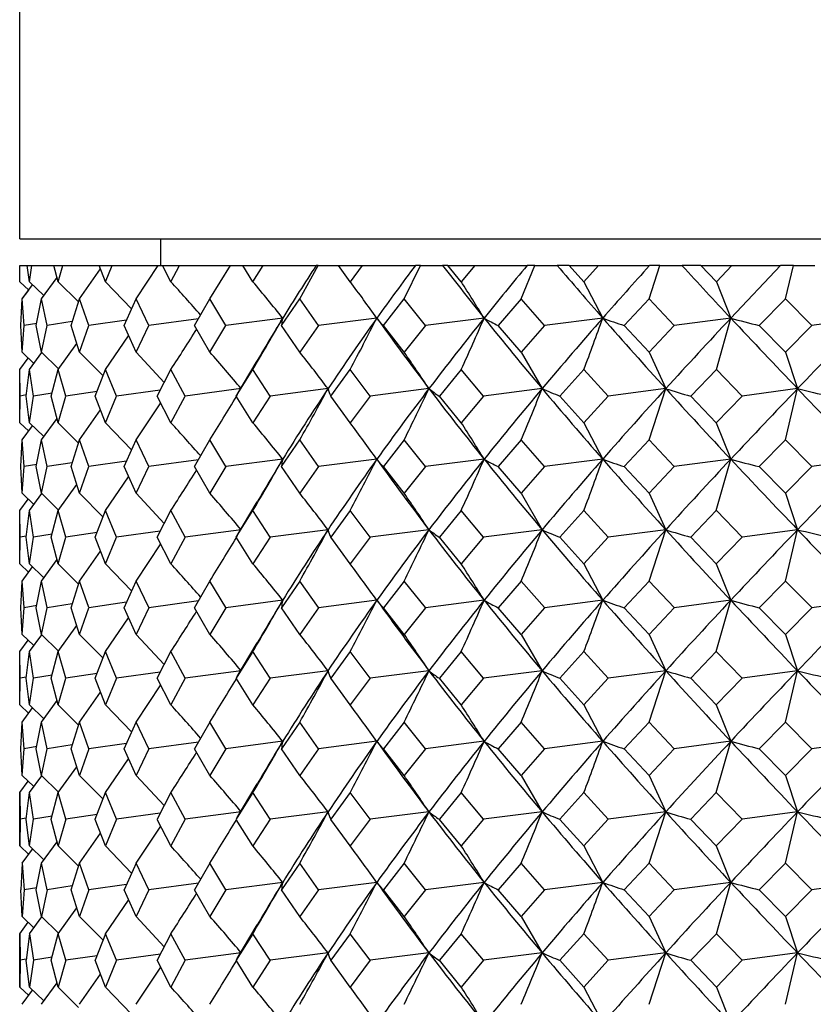
# Model space of a CAD drawing. Extents: x -173 to 799, y -202 to 733.
# Drawn here: x 745 to 754, y 611 to 621 of the extents above; entities that cross this region are included whole.
import ezdxf

# ---------------------------------------------------------------- set-up
doc = ezdxf.new("R2010")
doc.units = 0
doc.layers.get('0').update_dxf_attribs({"linetype": 'CONTINUOUS'})

# ---------------------------------------------------------------- blocks, each defined once
blk = doc.blocks.new('2270.IND_V3')
at = {"color": 7}
for p, q in [((187.442, 291.514), (187.442, 306.114)), ((187.442, 291.514), (193.689, 291.514)), ((188.942, 291.232), (188.942, 291.514)), ((193.689, 291.514), (211.442, 291.514)), ((187.442, 291.06), (187.443, 291.232)), ((187.443, 291.232), (187.522, 291.232)), ((187.522, 291.232), (187.569, 291.232)), ((187.544, 291.06), (187.522, 291.232)), ((187.544, 291.06), (187.569, 291.232)), ((187.569, 291.232), (187.805, 291.232)), ((187.805, 291.232), (187.899, 291.232)), ((187.851, 291.06), (187.805, 291.232)), ((187.851, 291.06), (187.899, 291.232)), ((187.899, 291.232), (188.287, 291.232)), ((188.079, 290.877), (188.302, 291.195)), ((188.288, 291.232), (188.425, 291.232)), ((188.355, 291.06), (188.288, 291.232)), ((188.355, 291.06), (188.425, 291.232)), ((188.425, 291.232), (188.915, 291.232)), ((188.679, 290.877), (188.915, 291.232)), ((188.915, 291.232), (188.96, 291.232)), ((188.961, 291.232), (189.141, 291.232)), ((189.049, 291.06), (188.961, 291.232)), ((189.049, 291.06), (189.141, 291.232)), ((189.141, 291.232), (189.691, 291.232)), ((189.464, 290.877), (189.683, 291.232)), ((189.683, 291.232), (189.813, 291.232)), ((189.813, 291.232), (190.032, 291.232)), ((189.921, 291.06), (189.813, 291.232)), ((189.921, 291.06), (190.032, 291.232)), ((190.032, 291.232), (190.595, 291.232)), ((190.42, 290.877), (190.617, 291.232)), ((190.617, 291.232), (190.595, 291.232)), ((190.617, 291.232), (190.83, 291.232)), ((190.83, 291.232), (191.085, 291.232)), ((190.956, 291.06), (190.83, 291.232)), ((191.085, 291.232), (190.956, 291.06)), ((191.085, 291.232), (191.65, 291.232)), ((191.53, 290.877), (191.703, 291.232)), ((191.703, 291.232), (191.65, 291.232)), ((191.703, 291.232), (191.939, 291.232)), ((191.995, 291.232), (191.939, 291.232)), ((191.995, 291.232), (192.28, 291.232)), ((192.137, 291.06), (191.995, 291.232)), ((192.28, 291.232), (192.137, 291.06)), ((192.28, 291.232), (192.838, 291.232)), ((192.775, 290.877), (192.921, 291.232)), ((192.921, 291.232), (192.838, 291.232)), ((192.921, 291.232), (193.158, 291.232)), ((193.286, 291.232), (193.158, 291.232)), ((193.286, 291.232), (193.598, 291.232)), ((193.442, 291.06), (193.286, 291.232)), ((193.598, 291.232), (193.442, 291.06)), ((193.598, 291.232), (194.139, 291.232)), ((194.134, 290.877), (194.25, 291.232)), ((194.25, 291.232), (194.139, 291.232)), ((194.25, 291.232), (194.485, 291.232)), ((194.684, 291.232), (194.485, 291.232)), ((194.684, 291.232), (195.016, 291.232)), ((194.85, 291.06), (194.684, 291.232)), ((195.016, 291.232), (194.85, 291.06)), ((195.003, 290.673), (195.531, 291.232)), ((195.016, 291.232), (195.531, 291.232)), ((195.669, 291.232), (195.531, 291.232)), ((195.584, 290.877), (195.669, 291.232)), ((195.669, 291.232), (195.896, 291.232)), ((187.442, 291.06), (187.537, 290.969)), ((187.544, 291.06), (187.698, 290.912)), ((187.672, 290.877), (187.839, 291.105)), ((187.851, 291.06), (188.068, 290.844)), ((188.355, 291.06), (188.631, 290.772)), ((193.442, 291.06), (193.642, 290.673)), ((194.85, 291.06), (195.003, 290.673)), ((187.467, 290.877), (187.579, 291.027)), ((187.467, 290.877), (187.537, 290.97)), ((187.452, 290.594), (187.467, 290.877)), ((187.452, 290.594), (187.467, 290.877)), ((187.49, 290.594), (187.467, 290.877)), ((187.618, 290.594), (187.672, 290.877)), ((187.734, 290.594), (187.672, 290.877)), ((187.987, 290.594), (188.079, 290.877)), ((188.177, 290.594), (188.079, 290.877)), ((188.551, 290.594), (188.679, 290.877)), ((188.814, 290.594), (188.679, 290.877)), ((189.302, 290.594), (189.464, 290.877)), ((189.632, 290.594), (189.464, 290.877)), ((190.227, 290.594), (190.42, 290.877)), ((190.618, 290.594), (190.42, 290.877)), ((191.309, 290.594), (191.53, 290.877)), ((191.755, 290.594), (191.53, 290.877)), ((192.775, 290.877), (192.53, 290.594)), ((193.023, 290.594), (192.775, 290.877)), ((194.134, 290.877), (193.87, 290.594)), ((194.402, 290.594), (194.134, 290.877)), ((195.584, 290.877), (195.305, 290.594)), ((195.866, 290.594), (195.584, 290.877)), ((188, 290.635), (187.734, 290.594)), ((188.576, 290.651), (188.177, 290.594)), ((189.343, 290.665), (188.814, 290.594)), ((190.239, 290.673), (189.632, 290.594)), ((191.239, 290.673), (190.618, 290.594)), ((191.239, 290.673), (191.233, 290.681)), ((192.38, 290.673), (191.755, 290.594)), ((193.642, 290.673), (193.023, 290.594)), ((195.003, 290.673), (194.402, 290.594)), ((194.85, 290.127), (195.003, 290.673)), ((196.439, 290.673), (195.866, 290.594)), ((187.467, 290.31), (187.452, 290.593)), ((187.467, 290.31), (187.49, 290.594)), ((187.622, 290.616), (187.49, 290.594)), ((187.672, 290.31), (187.618, 290.593)), ((187.672, 290.31), (187.734, 290.594)), ((188.079, 290.31), (187.987, 290.593)), ((188.079, 290.31), (188.177, 290.594)), ((188.679, 290.31), (188.551, 290.593)), ((188.679, 290.31), (188.814, 290.594)), ((189.464, 290.31), (189.302, 290.593)), ((189.464, 290.31), (189.632, 290.594)), ((190.42, 290.31), (190.227, 290.593)), ((190.618, 290.594), (190.42, 290.31)), ((191.53, 290.31), (191.309, 290.593)), ((191.755, 290.594), (191.53, 290.31)), ((192.775, 290.31), (192.53, 290.593)), ((193.023, 290.594), (192.775, 290.31)), ((194.134, 290.31), (193.87, 290.593)), ((194.402, 290.594), (194.134, 290.31)), ((195.584, 290.31), (195.305, 290.593)), ((195.866, 290.594), (195.584, 290.31)), ((188.355, 290.127), (188.6, 290.485)), ((187.851, 290.127), (188.048, 290.403)), ((187.442, 290.127), (187.533, 290.248)), ((187.467, 290.31), (187.592, 290.191)), ((187.544, 290.127), (187.677, 290.306)), ((187.672, 290.31), (187.855, 290.132)), ((188.079, 290.31), (188.328, 290.057)), ((188.679, 290.31), (188.978, 289.989)), ((189.755, 289.862), (189.967, 290.22)), ((192.775, 290.31), (192.997, 289.923)), ((194.134, 290.31), (194.311, 289.923)), ((195.584, 290.31), (195.713, 289.923)), ((187.445, 289.844), (187.442, 290.127)), ((187.442, 289.56), (187.442, 290.127)), ((187.509, 289.843), (187.544, 290.127)), ((187.587, 289.844), (187.544, 290.127)), ((187.777, 289.843), (187.851, 290.127)), ((187.931, 289.844), (187.851, 290.127)), ((188.245, 289.843), (188.355, 290.127)), ((188.472, 289.844), (188.355, 290.127)), ((188.904, 289.843), (189.049, 290.127)), ((189.201, 289.844), (189.049, 290.127)), ((189.744, 289.843), (189.921, 290.127)), ((190.105, 289.844), (189.922, 290.127)), ((190.749, 289.843), (190.956, 290.127)), ((191.169, 289.844), (190.956, 290.127)), ((192.137, 290.127), (191.904, 289.843)), ((192.374, 289.844), (192.137, 290.127)), ((193.442, 290.127), (193.187, 289.843)), ((193.7, 289.844), (193.442, 290.127)), ((194.85, 290.127), (194.577, 289.843)), ((195.125, 289.844), (194.85, 290.127)), ((188.936, 289.908), (188.472, 289.844)), ((189.797, 289.923), (189.201, 289.844)), ((190.72, 289.923), (190.105, 289.844)), ((191.793, 289.923), (191.169, 289.844)), ((192.997, 289.923), (192.374, 289.844)), ((194.311, 289.923), (193.7, 289.844)), ((194.134, 289.377), (194.311, 289.923)), ((195.713, 289.923), (195.125, 289.844)), ((195.584, 289.377), (195.713, 289.923)), ((187.442, 289.56), (187.445, 289.844)), ((187.51, 289.855), (187.445, 289.844)), ((187.544, 289.56), (187.509, 289.843)), ((187.544, 289.56), (187.587, 289.844)), ((187.786, 289.876), (187.587, 289.844)), ((187.851, 289.56), (187.777, 289.843)), ((187.851, 289.56), (187.931, 289.844)), ((188.264, 289.893), (187.931, 289.844)), ((188.355, 289.56), (188.245, 289.843)), ((188.355, 289.56), (188.472, 289.844)), ((189.049, 289.56), (188.904, 289.843)), ((189.049, 289.56), (189.201, 289.844)), ((189.755, 289.862), (189.744, 289.843)), ((189.921, 289.56), (189.744, 289.843)), ((190.105, 289.844), (189.921, 289.56)), ((190.956, 289.56), (190.749, 289.843)), ((191.169, 289.844), (190.956, 289.56)), ((192.137, 289.56), (191.904, 289.843)), ((192.374, 289.844), (192.137, 289.56)), ((193.442, 289.56), (193.187, 289.843)), ((193.7, 289.844), (193.442, 289.56)), ((194.849, 289.56), (194.577, 289.843)), ((195.125, 289.844), (194.849, 289.56)), ((188.079, 289.377), (188.302, 289.696)), ((188.679, 289.377), (188.941, 289.772)), ((187.672, 289.377), (187.839, 289.605)), ((187.442, 289.56), (187.537, 289.469)), ((187.467, 289.377), (187.579, 289.527)), ((187.544, 289.56), (187.698, 289.412)), ((187.851, 289.56), (188.068, 289.344)), ((188.355, 289.56), (188.631, 289.272)), ((193.442, 289.56), (193.642, 289.173)), ((194.849, 289.56), (195.003, 289.173)), ((187.452, 289.093), (187.467, 289.377)), ((187.49, 289.094), (187.467, 289.377)), ((187.618, 289.093), (187.672, 289.377)), ((187.734, 289.094), (187.672, 289.377)), ((187.987, 289.093), (188.079, 289.377)), ((188.177, 289.094), (188.079, 289.377)), ((188.551, 289.093), (188.679, 289.377)), ((188.814, 289.094), (188.679, 289.377)), ((189.302, 289.093), (189.464, 289.377)), ((189.632, 289.094), (189.464, 289.377)), ((190.227, 289.093), (190.42, 289.377)), ((190.618, 289.094), (190.42, 289.377)), ((191.53, 289.377), (191.309, 289.093)), ((191.755, 289.094), (191.53, 289.377)), ((192.775, 289.377), (192.53, 289.093)), ((193.023, 289.094), (192.775, 289.377)), ((194.134, 289.377), (193.87, 289.093)), ((194.402, 289.094), (194.134, 289.377)), ((195.584, 289.377), (195.305, 289.093)), ((195.866, 289.094), (195.584, 289.377)), ((189.343, 289.165), (188.814, 289.094)), ((190.239, 289.173), (189.632, 289.094)), ((191.239, 289.173), (190.618, 289.094)), ((191.239, 289.173), (191.233, 289.181)), ((192.38, 289.173), (191.755, 289.094)), ((193.642, 289.173), (193.023, 289.094)), ((195.003, 289.173), (194.402, 289.094)), ((194.849, 288.627), (195.003, 289.172)), ((196.439, 289.173), (195.866, 289.094)), ((187.467, 288.81), (187.452, 289.093)), ((187.467, 288.81), (187.49, 289.094)), ((187.622, 289.116), (187.49, 289.094)), ((187.672, 288.81), (187.618, 289.093)), ((187.672, 288.81), (187.734, 289.094)), ((188, 289.135), (187.734, 289.094)), ((188.079, 288.81), (187.987, 289.093)), ((188.079, 288.81), (188.177, 289.094)), ((188.576, 289.151), (188.177, 289.094)), ((188.679, 288.81), (188.551, 289.093)), ((188.679, 288.81), (188.814, 289.094)), ((189.464, 288.81), (189.302, 289.093)), ((189.632, 289.094), (189.464, 288.81)), ((190.42, 288.81), (190.227, 289.093)), ((190.618, 289.094), (190.42, 288.81)), ((191.53, 288.81), (191.309, 289.093)), ((191.755, 289.094), (191.53, 288.81)), ((192.775, 288.81), (192.53, 289.093)), ((193.023, 289.094), (192.775, 288.81)), ((194.134, 288.81), (193.87, 289.093)), ((194.402, 289.094), (194.134, 288.81)), ((195.584, 288.81), (195.305, 289.093)), ((195.866, 289.094), (195.584, 288.81)), ((188.355, 288.627), (188.6, 288.985)), ((187.851, 288.627), (188.048, 288.903)), ((187.442, 288.627), (187.533, 288.748)), ((187.467, 288.81), (187.592, 288.691)), ((187.544, 288.627), (187.677, 288.806)), ((187.672, 288.81), (187.855, 288.632)), ((188.079, 288.81), (188.328, 288.557)), ((188.679, 288.81), (188.978, 288.489)), ((192.775, 288.81), (192.997, 288.423)), ((194.134, 288.81), (194.311, 288.423)), ((195.584, 288.81), (195.713, 288.423)), ((189.755, 288.362), (189.967, 288.72)), ((187.442, 288.06), (187.442, 288.627)), ((187.445, 288.344), (187.442, 288.626)), ((187.509, 288.343), (187.544, 288.627)), ((187.587, 288.344), (187.544, 288.626)), ((187.777, 288.343), (187.851, 288.627)), ((187.931, 288.344), (187.851, 288.626)), ((188.245, 288.343), (188.355, 288.627)), ((188.472, 288.344), (188.355, 288.626)), ((188.904, 288.343), (189.049, 288.627)), ((189.201, 288.344), (189.049, 288.626)), ((189.744, 288.343), (189.921, 288.627)), ((190.105, 288.344), (189.921, 288.626)), ((190.956, 288.627), (190.749, 288.343)), ((191.169, 288.344), (190.956, 288.626)), ((192.137, 288.627), (191.904, 288.343)), ((192.374, 288.344), (192.137, 288.626)), ((193.442, 288.627), (193.187, 288.343)), ((193.7, 288.344), (193.442, 288.626)), ((194.849, 288.627), (194.577, 288.343)), ((195.125, 288.344), (194.85, 288.626)), ((187.442, 288.06), (187.445, 288.344)), ((187.51, 288.355), (187.445, 288.343)), ((187.544, 288.06), (187.509, 288.343)), ((187.544, 288.06), (187.587, 288.344)), ((187.786, 288.376), (187.587, 288.343)), ((187.851, 288.06), (187.777, 288.343)), ((187.851, 288.06), (187.931, 288.344)), ((188.264, 288.393), (187.931, 288.343)), ((188.355, 288.06), (188.245, 288.343)), ((188.355, 288.06), (188.472, 288.344)), ((188.936, 288.408), (188.472, 288.343)), ((189.049, 288.06), (188.904, 288.343)), ((189.201, 288.344), (189.049, 288.06)), ((189.797, 288.423), (189.201, 288.343)), ((189.755, 288.362), (189.744, 288.343)), ((189.921, 288.06), (189.744, 288.343)), ((190.105, 288.344), (189.921, 288.06)), ((190.72, 288.423), (190.105, 288.343)), ((190.956, 288.06), (190.749, 288.343)), ((191.169, 288.344), (190.956, 288.06)), ((191.793, 288.423), (191.169, 288.343)), ((192.136, 288.06), (191.904, 288.343)), ((192.374, 288.344), (192.137, 288.06)), ((192.997, 288.423), (192.374, 288.343)), ((193.442, 288.06), (193.187, 288.343)), ((193.7, 288.344), (193.442, 288.06)), ((194.311, 288.423), (193.7, 288.343)), ((194.134, 287.876), (194.311, 288.422)), ((194.849, 288.06), (194.577, 288.343)), ((195.125, 288.344), (194.849, 288.06)), ((195.713, 288.423), (195.125, 288.343)), ((195.584, 287.876), (195.713, 288.422)), ((188.679, 287.876), (188.941, 288.272)), ((188.079, 287.876), (188.302, 288.196)), ((187.442, 288.06), (187.537, 287.969)), ((187.467, 287.876), (187.579, 288.027)), ((187.544, 288.06), (187.698, 287.912)), ((187.672, 287.876), (187.839, 288.105)), ((187.851, 288.06), (188.068, 287.844)), ((188.355, 288.06), (188.631, 287.772)), ((193.442, 288.06), (193.642, 287.673)), ((194.849, 288.06), (195.002, 287.673)), ((187.452, 287.593), (187.467, 287.877)), ((187.49, 287.594), (187.467, 287.876)), ((187.618, 287.593), (187.672, 287.877)), ((187.734, 287.594), (187.672, 287.876)), ((187.987, 287.593), (188.079, 287.877)), ((188.177, 287.594), (188.079, 287.876)), ((188.551, 287.593), (188.679, 287.877)), ((188.814, 287.594), (188.679, 287.876)), ((189.302, 287.593), (189.464, 287.877)), ((189.632, 287.594), (189.464, 287.876)), ((190.42, 287.877), (190.227, 287.593)), ((190.618, 287.594), (190.42, 287.876)), ((191.53, 287.877), (191.309, 287.593)), ((191.755, 287.594), (191.53, 287.876)), ((192.775, 287.877), (192.53, 287.593)), ((193.023, 287.594), (192.775, 287.876)), ((194.134, 287.877), (193.87, 287.593)), ((194.402, 287.594), (194.134, 287.876)), ((195.584, 287.877), (195.305, 287.593)), ((195.866, 287.594), (195.584, 287.876)), ((187.467, 287.31), (187.452, 287.593)), ((187.467, 287.31), (187.49, 287.593)), ((187.622, 287.616), (187.49, 287.593)), ((187.672, 287.31), (187.618, 287.593)), ((187.672, 287.31), (187.734, 287.593)), ((188, 287.635), (187.734, 287.593)), ((188.079, 287.31), (187.987, 287.593)), ((188.079, 287.31), (188.177, 287.593)), ((188.576, 287.651), (188.177, 287.593)), ((188.679, 287.31), (188.551, 287.593)), ((188.814, 287.593), (188.679, 287.31)), ((189.343, 287.665), (188.814, 287.593)), ((189.464, 287.31), (189.302, 287.593)), ((189.632, 287.593), (189.464, 287.31)), ((190.239, 287.673), (189.632, 287.593)), ((190.42, 287.31), (190.227, 287.593)), ((190.618, 287.593), (190.42, 287.31)), ((191.239, 287.673), (190.618, 287.593)), ((191.239, 287.672), (191.233, 287.681)), ((191.529, 287.31), (191.309, 287.593)), ((191.755, 287.593), (191.53, 287.31)), ((192.38, 287.673), (191.755, 287.593)), ((192.775, 287.31), (192.53, 287.593)), ((193.023, 287.593), (192.775, 287.31)), ((193.642, 287.673), (193.023, 287.593)), ((194.134, 287.31), (193.87, 287.593)), ((194.402, 287.593), (194.134, 287.31)), ((195.002, 287.673), (194.402, 287.593)), ((194.849, 287.126), (195.003, 287.672)), ((195.584, 287.31), (195.305, 287.593)), ((195.866, 287.593), (195.584, 287.31)), ((196.439, 287.673), (195.866, 287.593)), ((187.851, 287.126), (188.048, 287.403)), ((188.355, 287.126), (188.6, 287.485)), ((187.467, 287.31), (187.592, 287.191)), ((187.544, 287.126), (187.677, 287.306)), ((187.672, 287.31), (187.855, 287.132)), ((188.079, 287.31), (188.328, 287.057)), ((188.679, 287.31), (188.978, 286.989)), ((192.775, 287.31), (192.997, 286.923)), ((194.134, 287.31), (194.311, 286.923)), ((195.584, 287.31), (195.713, 286.923)), ((187.442, 287.126), (187.533, 287.248)), ((189.755, 286.862), (189.967, 287.22)), ((187.445, 286.844), (187.442, 287.126)), ((187.442, 286.56), (187.442, 287.126)), ((187.509, 286.843), (187.544, 287.127)), ((187.587, 286.844), (187.544, 287.126)), ((187.777, 286.843), (187.851, 287.127)), ((187.931, 286.844), (187.851, 287.126)), ((188.245, 286.843), (188.355, 287.127)), ((188.472, 286.844), (188.355, 287.126)), ((188.904, 286.843), (189.049, 287.127)), ((189.201, 286.844), (189.049, 287.126)), ((189.921, 287.127), (189.744, 286.843)), ((190.105, 286.844), (189.921, 287.126)), ((190.956, 287.127), (190.749, 286.843)), ((191.169, 286.844), (190.956, 287.126)), ((192.137, 287.127), (191.904, 286.843)), ((192.374, 286.844), (192.137, 287.126)), ((193.442, 287.127), (193.187, 286.843)), ((193.7, 286.844), (193.442, 287.126)), ((194.849, 287.127), (194.577, 286.843)), ((195.125, 286.844), (194.849, 287.126)), ((187.786, 286.876), (187.587, 286.843)), ((188.264, 286.893), (187.931, 286.843)), ((188.936, 286.908), (188.472, 286.843)), ((189.797, 286.923), (189.201, 286.843)), ((189.755, 286.862), (189.744, 286.843)), ((190.72, 286.923), (190.105, 286.843)), ((191.793, 286.923), (191.169, 286.843)), ((192.997, 286.923), (192.374, 286.843)), ((194.311, 286.923), (193.7, 286.843)), ((194.134, 286.376), (194.311, 286.922)), ((195.713, 286.923), (195.125, 286.843)), ((195.584, 286.376), (195.713, 286.922)), ((187.442, 286.56), (187.445, 286.843)), ((187.51, 286.855), (187.445, 286.843)), ((187.544, 286.56), (187.509, 286.843)), ((187.544, 286.56), (187.587, 286.843)), ((187.851, 286.56), (187.777, 286.843)), ((187.851, 286.56), (187.931, 286.843)), ((188.355, 286.56), (188.245, 286.843)), ((188.472, 286.843), (188.355, 286.56)), ((188.679, 286.376), (188.941, 286.772)), ((189.049, 286.56), (188.904, 286.843)), ((189.201, 286.843), (189.049, 286.56)), ((189.921, 286.56), (189.744, 286.843)), ((190.105, 286.843), (189.921, 286.56)), ((190.956, 286.56), (190.749, 286.843)), ((191.169, 286.843), (190.956, 286.56)), ((192.137, 286.56), (191.904, 286.843)), ((192.374, 286.843), (192.137, 286.56)), ((193.442, 286.56), (193.187, 286.843)), ((193.7, 286.843), (193.442, 286.56)), ((194.849, 286.56), (194.577, 286.843)), ((195.125, 286.843), (194.849, 286.56)), ((188.079, 286.376), (188.302, 286.696)), ((187.442, 286.56), (187.537, 286.469)), ((187.544, 286.56), (187.698, 286.412)), ((187.672, 286.376), (187.839, 286.605)), ((187.851, 286.56), (188.068, 286.344)), ((188.355, 286.56), (188.631, 286.272)), ((193.442, 286.56), (193.642, 286.173)), ((194.849, 286.56), (195.003, 286.173)), ((187.467, 286.376), (187.579, 286.527)), ((187.452, 286.093), (187.467, 286.377)), ((187.49, 286.094), (187.467, 286.376)), ((187.618, 286.093), (187.672, 286.377)), ((187.734, 286.094), (187.672, 286.376)), ((187.987, 286.093), (188.079, 286.377)), ((188.177, 286.094), (188.079, 286.376)), ((188.551, 286.093), (188.679, 286.377)), ((188.814, 286.094), (188.679, 286.376)), ((189.464, 286.377), (189.302, 286.093)), ((189.632, 286.094), (189.464, 286.376)), ((190.42, 286.377), (190.227, 286.093)), ((190.618, 286.094), (190.42, 286.376)), ((191.53, 286.377), (191.309, 286.093)), ((191.755, 286.094), (191.53, 286.376)), ((192.775, 286.377), (192.53, 286.093)), ((193.023, 286.094), (192.775, 286.376)), ((194.134, 286.377), (193.87, 286.093)), ((194.402, 286.094), (194.134, 286.376)), ((195.305, 286.093), (195.584, 286.377)), ((195.866, 286.093), (195.584, 286.376)), ((188, 286.135), (187.734, 286.093)), ((188.576, 286.151), (188.177, 286.093)), ((189.343, 286.165), (188.814, 286.093)), ((190.239, 286.173), (189.632, 286.093)), ((191.239, 286.173), (190.618, 286.093)), ((191.239, 286.173), (191.233, 286.181)), ((192.38, 286.173), (191.755, 286.093)), ((193.642, 286.173), (193.023, 286.093)), ((195.003, 286.173), (194.402, 286.093)), ((194.849, 285.627), (195.003, 286.172)), ((196.439, 286.173), (195.866, 286.093)), ((187.467, 285.81), (187.452, 286.093)), ((187.467, 285.81), (187.49, 286.093)), ((187.622, 286.116), (187.49, 286.093)), ((187.672, 285.81), (187.618, 286.093)), ((187.672, 285.81), (187.734, 286.093)), ((188.079, 285.81), (187.987, 286.093)), ((188.177, 286.093), (188.079, 285.81)), ((188.679, 285.81), (188.551, 286.093)), ((188.814, 286.093), (188.679, 285.81)), ((189.464, 285.81), (189.302, 286.093)), ((189.632, 286.093), (189.464, 285.81)), ((190.42, 285.81), (190.227, 286.093)), ((190.618, 286.093), (190.42, 285.81)), ((191.53, 285.81), (191.309, 286.093)), ((191.755, 286.093), (191.53, 285.81)), ((192.775, 285.81), (192.53, 286.093)), ((193.023, 286.093), (192.775, 285.81)), ((194.134, 285.81), (193.87, 286.093)), ((194.402, 286.093), (194.134, 285.81)), ((195.584, 285.81), (195.305, 286.093)), ((195.866, 286.093), (195.584, 285.81)), ((188.355, 285.627), (188.6, 285.985)), ((187.851, 285.627), (188.048, 285.903)), ((187.442, 285.627), (187.533, 285.748)), ((187.467, 285.81), (187.592, 285.691)), ((187.544, 285.627), (187.677, 285.806)), ((187.672, 285.81), (187.855, 285.632)), ((188.079, 285.81), (188.328, 285.557)), ((188.679, 285.81), (188.978, 285.489)), ((189.755, 285.362), (189.967, 285.72)), ((192.775, 285.81), (192.997, 285.423)), ((194.134, 285.81), (194.311, 285.423)), ((195.584, 285.81), (195.713, 285.423)), ((187.442, 285.627), (187.445, 285.344)), ((187.442, 285.06), (187.442, 285.627)), ((187.509, 285.344), (187.544, 285.627)), ((187.587, 285.344), (187.544, 285.627)), ((187.777, 285.344), (187.851, 285.627)), ((187.931, 285.344), (187.851, 285.627)), ((188.245, 285.344), (188.355, 285.627)), ((188.472, 285.344), (188.355, 285.627)), ((189.049, 285.627), (188.904, 285.344)), ((189.201, 285.344), (189.049, 285.627)), ((189.921, 285.627), (189.744, 285.344)), ((190.105, 285.344), (189.921, 285.627)), ((190.956, 285.627), (190.749, 285.344)), ((191.169, 285.344), (190.956, 285.627)), ((192.137, 285.627), (191.904, 285.344)), ((192.374, 285.344), (192.137, 285.627)), ((193.442, 285.627), (193.187, 285.344)), ((193.7, 285.344), (193.442, 285.627)), ((194.577, 285.344), (194.849, 285.627)), ((195.125, 285.344), (194.849, 285.627)), ((188.936, 285.408), (188.472, 285.344)), ((189.797, 285.423), (189.201, 285.344)), ((190.72, 285.423), (190.105, 285.344)), ((191.793, 285.423), (191.169, 285.344)), ((192.997, 285.423), (192.374, 285.344)), ((194.311, 285.423), (193.7, 285.344)), ((194.134, 284.877), (194.311, 285.423)), ((195.713, 285.423), (195.125, 285.344)), ((195.584, 284.877), (195.713, 285.423)), ((187.445, 285.344), (187.442, 285.06)), ((187.51, 285.355), (187.445, 285.344)), ((187.544, 285.06), (187.509, 285.343)), ((187.544, 285.06), (187.587, 285.344)), ((187.786, 285.376), (187.587, 285.344)), ((187.851, 285.06), (187.777, 285.343)), ((187.931, 285.344), (187.851, 285.06)), ((188.264, 285.393), (187.931, 285.344)), ((188.355, 285.06), (188.245, 285.343)), ((188.472, 285.344), (188.355, 285.06)), ((189.049, 285.06), (188.904, 285.343)), ((189.201, 285.344), (189.049, 285.06)), ((189.755, 285.362), (189.744, 285.344)), ((189.921, 285.06), (189.744, 285.343)), ((190.105, 285.344), (189.921, 285.06)), ((190.956, 285.06), (190.749, 285.343)), ((191.169, 285.344), (190.956, 285.06)), ((192.137, 285.06), (191.904, 285.343)), ((192.374, 285.344), (192.137, 285.06)), ((193.442, 285.06), (193.187, 285.343)), ((193.7, 285.344), (193.442, 285.06)), ((194.849, 285.06), (194.577, 285.343)), ((195.125, 285.344), (194.849, 285.06)), ((188.079, 284.877), (188.302, 285.196)), ((188.679, 284.877), (188.941, 285.272)), ((187.672, 284.877), (187.839, 285.105)), ((187.442, 285.06), (187.537, 284.969)), ((187.467, 284.877), (187.579, 285.027)), ((187.544, 285.06), (187.698, 284.912)), ((187.851, 285.06), (188.068, 284.844)), ((188.355, 285.06), (188.631, 284.772)), ((193.442, 285.06), (193.642, 284.673)), ((194.849, 285.06), (195.003, 284.673)), ((187.467, 284.877), (187.452, 284.594)), ((187.467, 284.877), (187.49, 284.594)), ((187.618, 284.594), (187.672, 284.877)), ((187.734, 284.594), (187.672, 284.877)), ((187.987, 284.594), (188.079, 284.877)), ((188.177, 284.594), (188.079, 284.877)), ((188.679, 284.877), (188.551, 284.594)), ((188.814, 284.594), (188.679, 284.877)), ((189.464, 284.877), (189.302, 284.594)), ((189.632, 284.594), (189.464, 284.877)), ((190.42, 284.877), (190.227, 284.594)), ((190.618, 284.594), (190.42, 284.877)), ((191.53, 284.877), (191.309, 284.594)), ((191.755, 284.594), (191.53, 284.877)), ((192.775, 284.877), (192.53, 284.594)), ((193.023, 284.594), (192.775, 284.877)), ((193.87, 284.594), (194.134, 284.877)), ((194.402, 284.594), (194.134, 284.877)), ((195.584, 284.877), (195.305, 284.594)), ((195.866, 284.594), (195.584, 284.877)), ((189.343, 284.665), (188.814, 284.594)), ((190.239, 284.673), (189.632, 284.594)), ((191.239, 284.673), (190.618, 284.594)), ((191.239, 284.673), (191.233, 284.682)), ((192.38, 284.673), (191.755, 284.594)), ((193.642, 284.673), (193.023, 284.594)), ((195.003, 284.673), (194.402, 284.594)), ((194.85, 284.127), (195.003, 284.673)), ((196.439, 284.673), (195.866, 284.594)), ((187.467, 284.31), (187.452, 284.594)), ((187.49, 284.594), (187.467, 284.31)), ((187.622, 284.616), (187.49, 284.594)), ((187.672, 284.31), (187.618, 284.594)), ((187.734, 284.594), (187.672, 284.31)), ((188, 284.635), (187.734, 284.594)), ((188.079, 284.31), (187.987, 284.594)), ((188.177, 284.594), (188.079, 284.31)), ((188.576, 284.651), (188.177, 284.594)), ((188.679, 284.31), (188.551, 284.594)), ((188.814, 284.594), (188.679, 284.31)), ((189.464, 284.31), (189.302, 284.594)), ((189.632, 284.594), (189.464, 284.31)), ((190.42, 284.31), (190.227, 284.594)), ((190.618, 284.594), (190.42, 284.31)), ((191.53, 284.31), (191.309, 284.594)), ((191.755, 284.594), (191.53, 284.31)), ((192.775, 284.31), (192.53, 284.594)), ((193.023, 284.594), (192.775, 284.31)), ((194.134, 284.31), (193.87, 284.594)), ((194.402, 284.594), (194.134, 284.31)), ((195.584, 284.31), (195.305, 284.594)), ((195.866, 284.594), (195.584, 284.31)), ((188.355, 284.127), (188.6, 284.485)), ((187.851, 284.127), (188.048, 284.403)), ((187.442, 284.127), (187.533, 284.249)), ((187.467, 284.31), (187.592, 284.191)), ((187.544, 284.127), (187.677, 284.306)), ((187.672, 284.31), (187.855, 284.132)), ((188.079, 284.31), (188.328, 284.057)), ((188.679, 284.31), (188.978, 283.989)), ((192.775, 284.31), (192.997, 283.923)), ((194.134, 284.31), (194.311, 283.923)), ((195.584, 284.31), (195.713, 283.923)), ((189.755, 283.862), (189.967, 284.22)), ((187.442, 284.127), (187.445, 283.844)), ((187.442, 283.56), (187.442, 284.127)), ((187.544, 284.127), (187.509, 283.844)), ((187.544, 284.127), (187.587, 283.844)), ((187.777, 283.844), (187.851, 284.127)), ((187.931, 283.844), (187.851, 284.127)), ((188.355, 284.127), (188.245, 283.844)), ((188.472, 283.844), (188.355, 284.127)), ((189.049, 284.127), (188.904, 283.844)), ((189.201, 283.844), (189.049, 284.127)), ((189.921, 284.127), (189.744, 283.844)), ((190.105, 283.844), (189.922, 284.127)), ((190.956, 284.127), (190.749, 283.844)), ((191.169, 283.844), (190.956, 284.127)), ((192.137, 284.127), (191.904, 283.844)), ((192.374, 283.844), (192.137, 284.127)), ((193.187, 283.844), (193.442, 284.127)), ((193.7, 283.844), (193.442, 284.127)), ((194.85, 284.127), (194.577, 283.844)), ((195.125, 283.844), (194.85, 284.127)), ((187.445, 283.844), (187.442, 283.56)), ((187.51, 283.855), (187.445, 283.844)), ((187.544, 283.56), (187.509, 283.844)), ((187.587, 283.844), (187.544, 283.56)), ((187.786, 283.876), (187.587, 283.844)), ((187.851, 283.56), (187.777, 283.844)), ((187.931, 283.844), (187.851, 283.56)), ((188.264, 283.893), (187.931, 283.844)), ((188.355, 283.56), (188.245, 283.844)), ((188.472, 283.844), (188.355, 283.56)), ((188.937, 283.908), (188.472, 283.844)), ((189.049, 283.56), (188.904, 283.844)), ((189.201, 283.844), (189.049, 283.56)), ((189.797, 283.923), (189.201, 283.844)), ((189.755, 283.862), (189.744, 283.844)), ((189.922, 283.56), (189.744, 283.844)), ((190.105, 283.844), (189.922, 283.56)), ((190.72, 283.923), (190.105, 283.844)), ((190.956, 283.56), (190.749, 283.844)), ((191.169, 283.844), (190.956, 283.56)), ((191.793, 283.923), (191.169, 283.844)), ((192.137, 283.56), (191.904, 283.844)), ((192.374, 283.844), (192.137, 283.56)), ((192.997, 283.923), (192.374, 283.844)), ((193.442, 283.56), (193.187, 283.844)), ((193.7, 283.844), (193.442, 283.56)), ((194.311, 283.923), (193.7, 283.844)), ((194.134, 283.377), (194.311, 283.923)), ((194.85, 283.56), (194.577, 283.844)), ((195.125, 283.844), (194.85, 283.56)), ((195.713, 283.923), (195.125, 283.844)), ((195.584, 283.377), (195.713, 283.923)), ((188.679, 283.377), (188.941, 283.772)), ((188.079, 283.377), (188.302, 283.696)), ((187.442, 283.56), (187.537, 283.47)), ((187.467, 283.377), (187.579, 283.527)), ((187.544, 283.56), (187.698, 283.412)), ((187.672, 283.377), (187.839, 283.605)), ((187.851, 283.56), (188.068, 283.344)), ((188.355, 283.56), (188.631, 283.272)), ((193.442, 283.56), (193.642, 283.173)), ((194.85, 283.56), (195.003, 283.173))]:
    blk.add_line(p, q, dxfattribs=at)
for centre, radius, start, end in [((210.838, 277.972), 24.2, 146.7729, 148.3434), ((216.677, 272.456), 31.288, 143.1221, 144.3932), ((221.383, 313.973), 37.203, 217.6799, 218.7774), ((224.67, 264.731), 41.42, 140.2213, 141.2217), ((231.362, 323.75), 50.169, 220.403, 221.2479), ((236.21, 253.342), 56.618, 137.9933, 138.7512), ((246.642, 338.979), 70.712, 222.47193, 223.08993), ((169.633, 273.37), 26.266, 41.3007, 42.3371), ((170.267, 274.655), 25.601, 38.7292, 39.8507), ((170.701, 275.992), 25.246, 35.5566, 36.646), ((170.695, 277.329), 25.461, 31.6061, 32.6366), ((163.704, 305.729), 30.508, 329.243, 330.429), ((209.226, 278.968), 22.305, 148.348, 149.7031), ((190.529, 290.588), 0.302, 163.8231, 179.0443), ((213.913, 274.43), 27.891, 144.3826, 146.2562), ((163.041, 304.933), 31.599, 332.0587, 333.1737), ((191.696, 291.006), 0.566, 216.137, 226.8392), ((217.115, 309.208), 31.829, 215.6147, 217.2932), ((220.852, 267.791), 36.527, 141.2124, 142.7062), ((161.452, 304.137), 33.732, 335.4578, 336.4733), ((193.396, 292.422), 2.023, 239.8652, 244.679), ((225.281, 317.111), 42.207, 218.7849, 220.1033), ((230.59, 258.262), 49.149, 138.7432, 139.8961), ((158.058, 303.396), 37.79, 339.4426, 340.3242), ((195.448, 295.519), 5.172, 249.561, 252.2379), ((237.129, 328.816), 57.845, 221.25438, 222.25015), ((245.392, 243.523), 69.008, 136.90222, 137.74919), ((197.742, 300.531), 10.232, 254.4686, 256.2187), ((256.337, 348.059), 83.994, 223.09559, 223.80027), ((271.632, 217.116), 105.188, 135.63021, 136.19895), ((163.797, 306.53), 30.113, 326.9926, 327.9625), ((169.977, 273.264), 25.891, 40.0481, 41.1787), ((170.515, 274.566), 25.379, 37.2354, 38.3433), ((170.775, 275.914), 25.259, 33.6833, 34.7471), ((211.16, 276.268), 24.581, 146.2551, 148.3328), ((163.454, 304.584), 30.958, 330.5788, 331.7324), ((191.03, 289.992), 0.317, 192.5613, 207.8312), ((217.112, 270.639), 31.826, 142.705, 144.3838), ((162.403, 303.782), 32.494, 333.6845, 334.7537), ((192.493, 290.783), 1.109, 230.8843, 237.9033), ((220.848, 312.05), 36.521, 217.2921, 218.786), ((225.276, 262.737), 42.202, 139.895, 141.2136), ((160.066, 303.007), 35.435, 337.3777, 338.3309), ((230.583, 321.576), 49.139, 220.1022, 221.2553), ((194.385, 292.988), 3.365, 245.6313, 249.1324), ((237.122, 251.034), 57.837, 137.74821, 138.74417), ((196.57, 297.033), 7.461, 252.3739, 254.5045), ((245.38, 336.309), 68.991, 222.2492, 223.09635), ((256.323, 231.796), 83.977, 136.19815, 136.90301), ((198.954, 302.997), 13.47, 256.076, 257.5505), ((271.607, 362.701), 105.151, 223.79949, 224.3684), ((163.774, 305.399), 30.277, 328.0492, 329.0748), ((169.631, 271.868), 26.27, 41.3009, 42.3371), ((170.264, 273.153), 25.605, 38.7294, 39.8507), ((170.697, 274.489), 25.25, 35.5568, 36.646), ((170.691, 275.826), 25.467, 31.6063, 32.6366), ((163.705, 304.228), 30.508, 329.2428, 330.4289), ((209.227, 277.467), 22.306, 148.348, 149.703), ((190.529, 289.088), 0.302, 163.8215, 179.0442), ((213.913, 272.929), 27.892, 144.3826, 146.2562), ((163.041, 303.433), 31.599, 332.0585, 333.1735), ((217.102, 307.699), 31.814, 215.6147, 217.294), ((191.696, 289.506), 0.566, 216.1361, 226.8397), ((220.852, 266.29), 36.528, 141.2124, 142.7061), ((161.452, 302.638), 33.732, 335.4576, 336.4731), ((193.395, 290.922), 2.023, 239.8649, 244.6794), ((225.261, 315.595), 42.182, 218.7849, 220.104), ((230.591, 256.761), 49.151, 138.7431, 139.896), ((158.058, 301.897), 37.79, 339.4424, 340.324), ((237.095, 327.286), 57.8, 221.25431, 222.25083), ((195.448, 294.018), 5.171, 249.5609, 252.2382), ((245.395, 242.02), 69.013, 136.90212, 137.74904), ((197.742, 299.029), 10.23, 254.4686, 256.2189), ((256.272, 346.498), 83.905, 223.09549, 223.80091), ((271.639, 215.609), 105.198, 135.6301, 136.19878), ((163.797, 305.03), 30.112, 326.9926, 327.9624), ((169.976, 271.762), 25.892, 40.0485, 41.179), ((170.513, 273.065), 25.381, 37.2359, 38.3437), ((170.773, 274.413), 25.261, 33.6838, 34.7475), ((163.774, 303.899), 30.277, 328.049, 329.0747), ((211.16, 274.768), 24.581, 146.255, 148.3327), ((163.454, 303.084), 30.958, 330.5787, 331.7323), ((191.03, 288.491), 0.317, 192.5629, 207.8343), ((217.111, 269.139), 31.825, 142.7049, 144.3837), ((162.402, 302.282), 32.495, 333.6844, 334.7535), ((192.493, 289.283), 1.109, 230.8863, 237.9057), ((220.835, 310.541), 36.506, 217.2928, 218.7874), ((225.275, 261.237), 42.201, 139.8948, 141.2134), ((160.065, 301.507), 35.436, 337.3776, 338.3307), ((194.385, 291.487), 3.365, 245.6327, 249.134), ((230.563, 320.059), 49.113, 220.103, 221.2567), ((237.121, 249.534), 57.835, 137.74806, 138.74402), ((196.57, 295.532), 7.46, 252.3749, 254.5057), ((245.343, 334.777), 68.942, 222.24989, 223.09764), ((256.321, 230.298), 83.975, 136.19798, 136.90284), ((198.954, 301.495), 13.468, 256.0768, 257.5515), ((271.527, 361.126), 105.041, 223.80015, 224.36965), ((169.63, 270.367), 26.271, 41.3016, 42.3376), ((170.263, 271.652), 25.607, 38.7301, 39.8513), ((170.696, 272.988), 25.252, 35.5576, 36.6467), ((170.689, 274.325), 25.469, 31.6072, 32.6373), ((163.704, 302.728), 30.508, 329.2427, 330.4287), ((209.226, 275.968), 22.305, 148.3479, 149.7029), ((190.529, 287.588), 0.302, 163.8225, 179.0477), ((213.912, 271.43), 27.891, 144.3825, 146.2561), ((163.04, 301.933), 31.6, 332.0585, 333.1734), ((217.097, 306.196), 31.807, 215.6161, 217.2957), ((191.696, 288.006), 0.566, 216.1406, 226.8446), ((220.851, 264.791), 36.526, 141.2122, 142.706), ((161.451, 301.138), 33.733, 335.4576, 336.473), ((193.395, 289.422), 2.023, 239.868, 244.6825), ((225.252, 314.089), 42.171, 218.7863, 220.1058), ((230.588, 255.263), 49.147, 138.743, 139.8959), ((158.056, 300.397), 37.792, 339.4424, 340.3239), ((195.447, 292.518), 5.171, 249.563, 252.2404), ((237.08, 325.774), 57.781, 221.25564, 222.25251), ((245.39, 240.524), 69.006, 136.90195, 137.74893), ((197.742, 297.529), 10.23, 254.4702, 256.2205), ((256.24, 344.971), 83.864, 223.09679, 223.80255), ((271.628, 214.12), 105.182, 135.62992, 136.19867), ((163.797, 303.53), 30.112, 326.9924, 327.9623), ((169.976, 270.262), 25.893, 40.0493, 41.1798), ((170.513, 271.564), 25.382, 37.2367, 38.3445), ((170.773, 272.912), 25.262, 33.6847, 34.7484), ((211.159, 273.269), 24.579, 146.255, 148.3327), ((163.454, 301.584), 30.959, 330.5787, 331.7323), ((191.03, 286.991), 0.317, 192.5681, 207.8411), ((217.109, 267.64), 31.823, 142.7048, 144.3837), ((162.401, 300.782), 32.496, 333.6845, 334.7536), ((192.493, 287.783), 1.109, 230.8911, 237.9103), ((220.834, 309.042), 36.505, 217.2946, 218.7892), ((225.272, 259.739), 42.197, 139.8947, 141.2134), ((160.064, 300.008), 35.438, 337.3778, 338.3308), ((194.385, 289.988), 3.365, 245.6358, 249.137), ((230.561, 318.559), 49.112, 220.1047, 221.2584), ((237.115, 248.039), 57.828, 137.74796, 138.74401), ((245.339, 333.276), 68.938, 222.25157, 223.09936), ((196.57, 294.033), 7.46, 252.3771, 254.5079), ((256.31, 228.807), 83.961, 136.19787, 136.90284), ((271.517, 359.621), 105.03, 223.80178, 224.37135), ((198.954, 299.996), 13.47, 256.0786, 257.5532), ((163.774, 302.399), 30.277, 328.049, 329.0747), ((169.63, 268.867), 26.271, 41.3022, 42.3383), ((170.263, 270.151), 25.607, 38.7308, 39.8521), ((170.697, 271.488), 25.251, 35.5584, 36.6475), ((170.69, 272.825), 25.468, 31.608, 32.6382), ((163.704, 301.229), 30.509, 329.2428, 330.4288), ((209.225, 274.468), 22.304, 148.3479, 149.7029), ((190.529, 286.088), 0.302, 163.8244, 179.0525), ((213.911, 269.931), 27.889, 144.3824, 146.2561), ((163.04, 300.433), 31.6, 332.0586, 333.1735), ((217.1, 304.699), 31.812, 215.6178, 217.2972), ((191.696, 286.506), 0.566, 216.1466, 226.8504), ((220.849, 263.293), 36.523, 141.2122, 142.7061), ((161.45, 299.638), 33.734, 335.4578, 336.4732), ((193.395, 287.922), 2.023, 239.8719, 244.6859), ((225.257, 312.595), 42.179, 218.788, 220.1072), ((230.585, 253.766), 49.142, 138.743, 139.896), ((158.054, 298.898), 37.794, 339.4427, 340.3243), ((237.089, 324.285), 57.795, 221.25737, 222.254), ((195.447, 291.019), 5.172, 249.5657, 252.2428), ((245.383, 239.031), 68.996, 136.90196, 137.74903), ((197.742, 296.031), 10.232, 254.4722, 256.2223), ((256.258, 343.492), 83.891, 223.0985, 223.80405), ((271.612, 212.635), 105.161, 135.62993, 136.19878), ((163.797, 302.03), 30.112, 326.9924, 327.9623), ((169.977, 268.762), 25.892, 40.0498, 41.1803), ((170.514, 270.064), 25.381, 37.2372, 38.3451), ((170.774, 271.412), 25.26, 33.6853, 34.7491), ((211.158, 271.769), 24.579, 146.255, 148.3327), ((163.453, 300.084), 30.959, 330.5789, 331.7325), ((191.03, 285.492), 0.317, 192.5732, 207.8469), ((217.108, 266.141), 31.822, 142.7049, 144.3837), ((162.401, 299.282), 32.496, 333.6848, 334.7539), ((192.493, 286.283), 1.109, 230.8955, 237.9139), ((220.843, 307.549), 36.517, 217.296, 218.7901), ((225.271, 258.241), 42.195, 139.8948, 141.2136), ((160.063, 298.508), 35.438, 337.3782, 338.3313), ((230.576, 317.073), 49.132, 220.1061, 221.2594), ((194.385, 288.488), 3.365, 245.6386, 249.1392), ((237.113, 246.542), 57.824, 137.74806, 138.74416), ((196.57, 292.534), 7.462, 252.3791, 254.5095), ((245.366, 331.802), 68.976, 222.25304, 223.10039), ((256.305, 227.313), 83.953, 136.19799, 136.903), ((198.954, 298.499), 13.472, 256.0801, 257.5544), ((271.575, 358.18), 105.112, 223.80325, 224.37238), ((163.774, 300.899), 30.277, 328.0491, 329.0748), ((169.631, 267.367), 26.27, 41.3024, 42.3386), ((170.264, 268.652), 25.605, 38.7311, 39.8524), ((170.698, 269.989), 25.25, 35.5586, 36.6478), ((170.692, 271.326), 25.466, 31.6083, 32.6386), ((163.704, 299.729), 30.508, 329.243, 330.429), ((209.225, 272.968), 22.304, 148.3479, 149.703), ((190.529, 284.589), 0.302, 163.8265, 179.0559), ((213.911, 268.431), 27.889, 144.3825, 146.2562), ((163.04, 298.933), 31.6, 332.0589, 333.1738), ((191.696, 285.006), 0.566, 216.1505, 226.8534), ((217.109, 303.206), 31.824, 215.6187, 217.2975), ((220.849, 261.793), 36.523, 141.2124, 142.7062), ((161.451, 298.138), 33.733, 335.4582, 336.4737), ((193.396, 286.422), 2.023, 239.8743, 244.6876), ((225.272, 311.108), 42.198, 218.7889, 220.1076), ((230.585, 252.266), 49.143, 138.7431, 139.8961), ((158.055, 297.397), 37.793, 339.4433, 340.3248), ((195.448, 289.52), 5.173, 249.5673, 252.2439), ((237.115, 322.809), 57.83, 221.25835, 222.25439), ((245.383, 237.531), 68.997, 136.90212, 137.74917), ((197.742, 294.533), 10.234, 254.4733, 256.2231), ((256.309, 342.041), 83.962, 223.0995, 223.80446), ((271.614, 211.134), 105.163, 135.63011, 136.19895), ((163.797, 300.53), 30.112, 326.9925, 327.9624), ((169.978, 267.263), 25.891, 40.0497, 41.1803), ((170.515, 268.565), 25.379, 37.2371, 38.3451), ((170.776, 269.914), 25.258, 33.6852, 34.7491), ((163.774, 299.399), 30.277, 328.0492, 329.075), ((211.159, 270.269), 24.58, 146.2551, 148.3327), ((163.454, 298.584), 30.959, 330.5791, 331.7327), ((191.03, 283.992), 0.317, 192.5756, 207.8485), ((217.11, 264.64), 31.824, 142.705, 144.3837), ((162.402, 297.782), 32.495, 333.6851, 334.7543), ((192.493, 284.783), 1.109, 230.8969, 237.9145), ((220.855, 306.059), 36.532, 217.2963, 218.7898), ((225.273, 256.739), 42.198, 139.895, 141.2136), ((160.065, 297.007), 35.437, 337.3786, 338.3317), ((194.386, 286.989), 3.366, 245.6394, 249.1395), ((230.596, 315.591), 49.159, 220.1065, 221.2591), ((237.117, 245.038), 57.83, 137.7482, 138.74421), ((196.57, 291.036), 7.463, 252.3796, 254.5096), ((245.404, 330.338), 69.028, 222.25342, 223.10013), ((256.313, 225.806), 83.964, 136.19815, 136.90307), ((198.955, 297.002), 13.475, 256.0805, 257.5546), ((271.66, 356.762), 105.231, 223.80366, 224.37215), ((169.632, 265.869), 26.268, 41.3021, 42.3384), ((170.266, 267.154), 25.604, 38.7307, 39.8521), ((170.699, 268.49), 25.248, 35.5582, 36.6475), ((170.693, 269.827), 25.464, 31.6079, 32.6382)]:
    blk.add_arc(centre, radius, start, end, dxfattribs=at)

msp = doc.modelspace()

# ---------------------------------------------------------------- block references
msp.add_blockref('2270.IND_V3', (557.629, 327.614))

doc.saveas('drawing.dxf')
